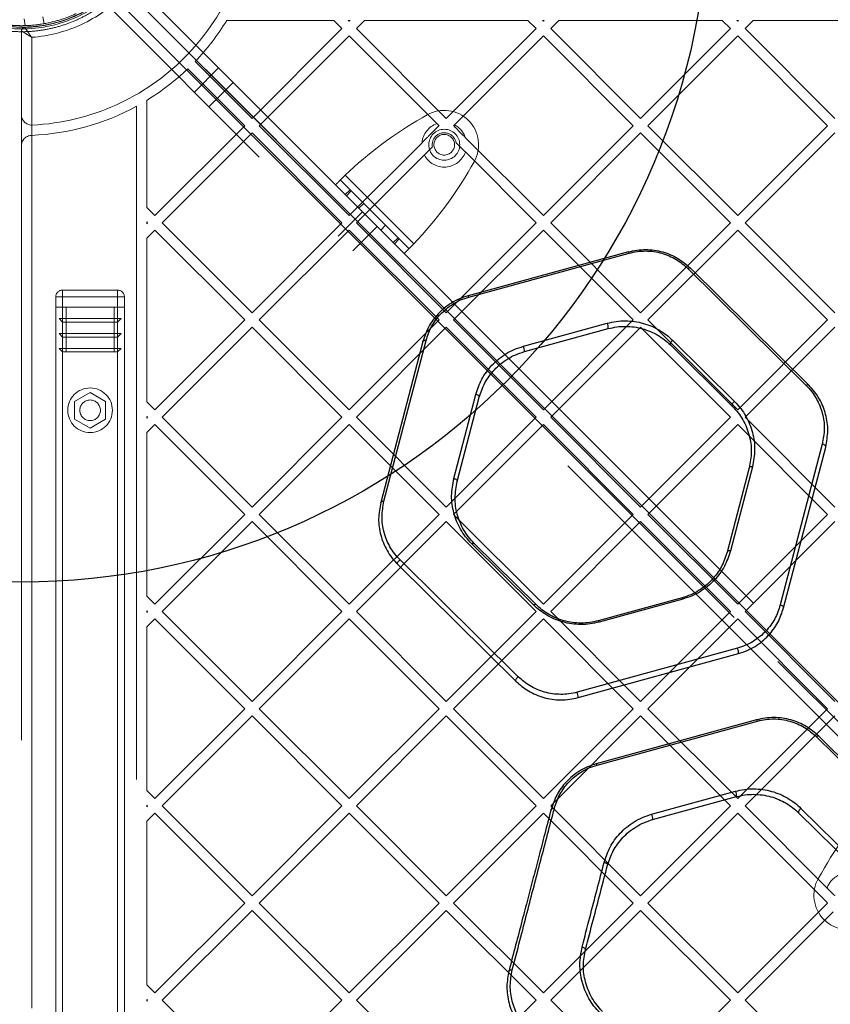
# Model space of a CAD drawing. Units: millimetres. Extents: x 17833 to 24462, y 27689 to 36791.
# Drawn here: x 21886 to 22123, y 31092 to 31379 of the extents above; entities that cross this region are included whole.
import ezdxf

# ---------------------------------------------------------------- set-up
doc = ezdxf.new("R2010")
doc.units = ezdxf.units.MM
doc.header["$LTSCALE"] = 200
doc.linetypes.add('HIDDEN', pattern=[1.905, 1.27, -0.635])
doc.layers.add('OTWORY_MONTAŻOWE', color=1, linetype='Continuous')

msp = doc.modelspace()

# ---------------------------------------------------------------- linework, layer by layer
at = {"color": 7, "linetype": 'HIDDEN', "lineweight": 18}
for p, q in [((21920.54, 31388.47), (22232.73, 31076.29)), ((22230.61, 31074.16), (21917.72, 31387.06)), ((21917.72, 31387.06), (22559.06, 30745.71)), ((21914.89, 31384.23), (22227.78, 31071.34)), ((22556.23, 30742.88), (21914.89, 31384.23)), ((21888.1, 31376.94), (21887.75, 31378.93)), ((21893.58, 31377.5), (21893.24, 31379.47)), ((22225.66, 31069.21), (21913.47, 31381.4)), ((21946.76, 31378.47), (21977.92, 31378.47)), ((21980.3, 31376.1), (21954.13, 31349.94)), ((21977.92, 31378.47), (21980.3, 31376.1)), ((21982.16, 31378.47), (21982.42, 31378.22)), ((21982.16, 31378.47), (21982.67, 31378.47)), ((21982.67, 31378.47), (21982.42, 31378.22)), ((21986.91, 31378.47), (21984.54, 31376.1)), ((21984.54, 31376.1), (22010.7, 31349.94)), ((21986.91, 31378.47), (22034.49, 31378.47)), ((22036.86, 31376.1), (22010.7, 31349.94)), ((22034.49, 31378.47), (22036.86, 31376.1)), ((22038.73, 31378.47), (22038.99, 31378.22)), ((22038.73, 31378.47), (22039.24, 31378.47)), ((22039.24, 31378.47), (22038.99, 31378.22)), ((22043.48, 31378.47), (22041.11, 31376.1)), ((22041.11, 31376.1), (22067.27, 31349.94)), ((22043.48, 31378.47), (22091.06, 31378.47)), ((22093.43, 31376.1), (22067.27, 31349.94)), ((22091.06, 31378.47), (22093.43, 31376.1)), ((22095.3, 31378.47), (22095.55, 31378.22)), ((22095.3, 31378.47), (22095.81, 31378.47)), ((22095.81, 31378.47), (22095.55, 31378.22)), ((22100.05, 31378.47), (22097.68, 31376.1)), ((22097.68, 31376.1), (22123.84, 31349.94)), ((22100.05, 31378.47), (22147.63, 31378.47)), ((21886.98, 31350.99), (21886.98, 31375.43)), ((21889.98, 31373.53), (21889.98, 31347.99)), ((21889.98, 30756.41), (21889.98, 31373.53)), ((21982.42, 31373.98), (21956.25, 31347.81)), ((21982.42, 31373.98), (22007.98, 31348.41)), ((22038.99, 31373.98), (22013.06, 31348.05)), ((22038.99, 31373.98), (22065.15, 31347.81)), ((22095.55, 31373.98), (22069.39, 31347.81)), ((22095.55, 31373.98), (22121.72, 31347.81)), ((21944.4, 31364.62), (21937.33, 31357.55)), ((21937.56, 31366.51), (21954.13, 31349.94)), ((21935.44, 31364.39), (21952.01, 31347.81)), ((21941.57, 31353.31), (21948.64, 31360.38)), ((21920.48, 30776.49), (21920.48, 31353.45)), ((21923.48, 31324.02), (21923.48, 31355.18)), ((21886.98, 31341.98), (21886.98, 31350.99)), ((22005.15, 31350.95), (22003.64, 31350.09)), ((21889.98, 31347.99), (21889.98, 31344.99)), ((21952.01, 31347.81), (21925.85, 31321.65)), ((21956.25, 31347.81), (21982.42, 31321.65)), ((22007.98, 31348.41), (22008.58, 31347.81)), ((22013.06, 31348.05), (22012.82, 31347.81)), ((22065.15, 31347.81), (22038.99, 31321.65)), ((22069.39, 31347.81), (22095.55, 31321.65)), ((22121.72, 31347.81), (22095.55, 31321.65)), ((21889.85, 31344.98), (21889.98, 31344.99)), ((21889.98, 31344.99), (21889.98, 30784.96)), ((21954.13, 31345.69), (21927.97, 31319.53)), ((21954.13, 31345.69), (21980.3, 31319.53)), ((22067.27, 31345.69), (22041.11, 31319.53)), ((22067.27, 31345.69), (22093.43, 31319.53)), ((22123.84, 31345.69), (22097.68, 31319.53)), ((21886.98, 30787.96), (21886.98, 31341.98)), ((22003.63, 31342.86), (21982.42, 31321.65)), ((22006.65, 31341.65), (22004.31, 31339.3)), ((22016.24, 31344.4), (22038.99, 31321.65)), ((22004.31, 31339.3), (21984.54, 31319.53)), ((22016.25, 31340.15), (22036.86, 31319.53)), ((22017.93, 31335.8), (22018.79, 31337.32)), ((21981.27, 31333.41), (22001.24, 31313.43)), ((21979.85, 31331.99), (21999.83, 31312.02)), ((21982.7, 31329.15), (21981.28, 31327.74)), ((21983.02, 31328.82), (21981.61, 31327.41)), ((21986.66, 31325.19), (21985.24, 31323.77)), ((21923.48, 31324.02), (21925.85, 31321.65)), ((21986.31, 31322.71), (21979.23, 31315.64)), ((21923.48, 31319.28), (21923.48, 31319.78)), ((21923.48, 31319.78), (21923.73, 31319.53)), ((21923.73, 31319.53), (21923.48, 31319.28)), ((21927.97, 31319.53), (21954.13, 31293.37)), ((21980.3, 31319.53), (21954.13, 31293.37)), ((21984.54, 31319.53), (22010.7, 31293.37)), ((21991.61, 31317.41), (21993.02, 31318.82)), ((22036.86, 31319.53), (22010.7, 31293.37)), ((22041.11, 31319.53), (22067.27, 31293.37)), ((22093.43, 31319.53), (22067.27, 31293.37)), ((22097.68, 31319.53), (22123.84, 31293.37)), ((21925.85, 31317.41), (21923.48, 31315.04)), ((21925.85, 31317.41), (21952.01, 31291.25)), ((21982.42, 31317.41), (21956.25, 31291.25)), ((21982.42, 31317.41), (22008.58, 31291.25)), ((21983.48, 31311.4), (21990.55, 31318.47)), ((22038.99, 31317.41), (22012.82, 31291.25)), ((22038.99, 31317.41), (22065.15, 31291.25)), ((22095.55, 31317.41), (22069.39, 31291.25)), ((22095.55, 31317.41), (22121.72, 31291.25)), ((21923.48, 31267.46), (21923.48, 31315.04)), ((21996.66, 31315.19), (21995.24, 31313.77)), ((21996.99, 31314.86), (21995.57, 31313.45)), ((21898.98, 31299.97), (21914.98, 31299.97)), ((21898.98, 31299.97), (21898.98, 31297.97)), ((21898.98, 31297.97), (21898.98, 31299.97)), ((21914.98, 31299.97), (21914.98, 31297.97)), ((21914.98, 31299.97), (21914.98, 31297.97)), ((21896.98, 31294.97), (21896.98, 31297.97)), ((21898.98, 31297.97), (21896.98, 31297.97)), ((21896.98, 31297.97), (21898.98, 31297.97)), ((21898.98, 31297.97), (21898.98, 31294.97)), ((21914.98, 31297.97), (21898.98, 31297.97)), ((21914.98, 31294.97), (21914.98, 31297.97)), ((21916.98, 31297.97), (21914.98, 31297.97)), ((21914.98, 31297.97), (21916.98, 31297.97)), ((21916.98, 31297.97), (21916.98, 31294.97)), ((21897.56, 31294.97), (21896.98, 31294.97)), ((21896.98, 31294.97), (21896.98, 30834.97)), ((21896.98, 31294.97), (21898.98, 31294.97)), ((21898.98, 31294.97), (21897.56, 31294.97)), ((21914.98, 31294.97), (21898.98, 31294.97)), ((21898.98, 31291.64), (21898.98, 31294.97)), ((21898.98, 31294.97), (21898.98, 30834.97)), ((21899.98, 31294.97), (21899.98, 31281.97)), ((21913.98, 31294.97), (21913.98, 31281.97)), ((21916.39, 31294.97), (21914.98, 31294.97)), ((21914.98, 31291.64), (21914.98, 31294.97)), ((21914.98, 31294.97), (21914.98, 30834.97)), ((21914.98, 31294.97), (21916.98, 31294.97)), ((21916.98, 31294.97), (21916.39, 31294.97)), ((21916.98, 31294.97), (21916.98, 30834.97)), ((21898.98, 31290.64), (21897.98, 31291.64)), ((21915.98, 31291.64), (21897.98, 31291.64)), ((21914.98, 31290.64), (21898.98, 31290.64)), ((21898.98, 31287.3), (21898.98, 31290.64)), ((21914.98, 31290.64), (21915.98, 31291.64)), ((21914.98, 31287.3), (21914.98, 31290.64)), ((21952.01, 31291.25), (21925.85, 31265.08)), ((21956.25, 31291.25), (21982.42, 31265.08)), ((22008.58, 31291.25), (21982.42, 31265.08)), ((22012.82, 31291.25), (22038.99, 31265.08)), ((22065.15, 31291.25), (22038.99, 31265.08)), ((22069.39, 31291.25), (22095.55, 31265.08)), ((22121.72, 31291.25), (22095.55, 31265.08)), ((21898.98, 31286.3), (21897.98, 31287.3)), ((21915.98, 31287.3), (21897.98, 31287.3)), ((21914.98, 31286.3), (21915.98, 31287.3)), ((21954.13, 31289.12), (21927.97, 31262.96)), ((21954.13, 31289.12), (21980.3, 31262.96)), ((22010.7, 31289.12), (21984.54, 31262.96)), ((22010.7, 31289.12), (22036.86, 31262.96)), ((22067.03, 31288.88), (22041.11, 31262.96)), ((22067.64, 31288.75), (22093.43, 31262.96)), ((22123.84, 31289.12), (22097.68, 31262.96)), ((21914.98, 31286.3), (21898.98, 31286.3)), ((21898.98, 31282.97), (21898.98, 31286.3)), ((21914.98, 31282.97), (21914.98, 31286.3)), ((21915.98, 31282.97), (21897.98, 31282.97)), ((21898.98, 31281.97), (21897.98, 31282.97)), ((21914.98, 31281.97), (21898.98, 31281.97)), ((21914.98, 31281.97), (21915.98, 31282.97)), ((21906.98, 31270.17), (21902.48, 31267.57)), ((21911.48, 31267.57), (21906.98, 31270.17)), ((21902.48, 31267.57), (21902.48, 31262.37)), ((21911.48, 31262.37), (21911.48, 31267.57)), ((21923.48, 31267.46), (21925.85, 31265.08)), ((21902.48, 31262.37), (21906.98, 31259.78)), ((21906.98, 31259.78), (21911.48, 31262.37)), ((21923.48, 31263.21), (21923.73, 31262.96)), ((21923.48, 31262.71), (21923.48, 31263.21)), ((21923.73, 31262.96), (21923.48, 31262.71)), ((21927.97, 31262.96), (21954.13, 31236.8)), ((21980.3, 31262.96), (21954.13, 31236.8)), ((21984.54, 31262.96), (22010.7, 31236.8)), ((22036.86, 31262.96), (22010.7, 31236.8)), ((22041.11, 31262.96), (22067.27, 31236.8)), ((22093.43, 31262.96), (22067.27, 31236.8)), ((22097.68, 31262.96), (22123.84, 31236.8)), ((21925.85, 31260.84), (21923.48, 31258.47)), ((21923.48, 31210.89), (21923.48, 31258.47)), ((21925.85, 31260.84), (21952.01, 31234.68)), ((21982.42, 31260.84), (21956.25, 31234.68)), ((21982.42, 31260.84), (22008.58, 31234.68)), ((22038.99, 31260.84), (22012.82, 31234.68)), ((22038.99, 31260.84), (22065.15, 31234.68)), ((22095.55, 31260.84), (22069.39, 31234.68)), ((22095.55, 31260.84), (22121.72, 31234.68)), ((21952.01, 31234.68), (21925.85, 31208.51)), ((21956.25, 31234.68), (21982.42, 31208.51)), ((22008.58, 31234.68), (21982.42, 31208.51)), ((22012.82, 31234.68), (22038.99, 31208.51)), ((22065.15, 31234.68), (22038.99, 31208.51)), ((22069.39, 31234.68), (22095.55, 31208.51)), ((22121.72, 31234.68), (22095.55, 31208.51)), ((21954.13, 31232.56), (21927.97, 31206.39)), ((21954.13, 31232.56), (21980.3, 31206.39)), ((22010.7, 31232.56), (21984.54, 31206.39)), ((22010.7, 31232.56), (22036.86, 31206.39)), ((22067.27, 31232.56), (22041.11, 31206.39)), ((22067.27, 31232.56), (22093.43, 31206.39)), ((22123.84, 31232.56), (22097.68, 31206.39)), ((21923.48, 31210.89), (21925.85, 31208.51)), ((21923.48, 31206.14), (21923.48, 31206.64)), ((21923.48, 31206.64), (21923.73, 31206.39)), ((21923.73, 31206.39), (21923.48, 31206.14)), ((21925.85, 31204.27), (21923.48, 31201.9)), ((21925.85, 31204.27), (21952.01, 31178.11)), ((21927.97, 31206.39), (21954.13, 31180.23)), ((21980.3, 31206.39), (21954.13, 31180.23)), ((21982.42, 31204.27), (21956.25, 31178.11)), ((21982.42, 31204.27), (22008.58, 31178.11)), ((21984.54, 31206.39), (22010.7, 31180.23)), ((22036.86, 31206.39), (22010.7, 31180.23)), ((22038.99, 31204.27), (22012.82, 31178.11)), ((22038.99, 31204.27), (22065.15, 31178.11)), ((22041.11, 31206.39), (22067.27, 31180.23)), ((22093.43, 31206.39), (22067.27, 31180.23)), ((22095.55, 31204.27), (22069.39, 31178.11)), ((22095.55, 31204.27), (22121.72, 31178.11)), ((22097.68, 31206.39), (22123.84, 31180.23)), ((21923.48, 31154.32), (21923.48, 31201.9)), ((21952.01, 31178.11), (21925.85, 31151.95)), ((21954.13, 31175.99), (21927.97, 31149.82)), ((21954.13, 31175.99), (21980.3, 31149.82)), ((21956.25, 31178.11), (21982.42, 31151.95)), ((22008.58, 31178.11), (21982.42, 31151.95)), ((22010.7, 31175.99), (21984.54, 31149.82)), ((22010.7, 31175.99), (22036.86, 31149.82)), ((22012.82, 31178.11), (22038.99, 31151.95)), ((22065.15, 31178.11), (22038.99, 31151.95)), ((22067.27, 31175.99), (22041.99, 31150.71)), ((22067.27, 31175.99), (22093.43, 31149.82)), ((22069.39, 31178.11), (22095.55, 31151.95)), ((22121.72, 31178.11), (22095.55, 31151.95)), ((22123.84, 31175.99), (22097.68, 31149.82)), ((21923.48, 31154.32), (21925.85, 31151.95)), ((21923.48, 31149.57), (21923.48, 31150.08)), ((21923.48, 31150.08), (21923.73, 31149.82)), ((21923.73, 31149.82), (21923.48, 31149.57)), ((21927.97, 31149.82), (21954.13, 31123.66)), ((21980.3, 31149.82), (21954.13, 31123.66)), ((21984.54, 31149.82), (22010.7, 31123.66)), ((22036.86, 31149.82), (22010.7, 31123.66)), ((22041.11, 31149.82), (22067.27, 31123.66)), ((22093.43, 31149.82), (22067.27, 31123.66)), ((22097.68, 31149.82), (22121.59, 31125.91)), ((21925.85, 31147.7), (21923.48, 31145.33)), ((21925.85, 31147.7), (21952.01, 31121.54)), ((21982.42, 31147.7), (21956.25, 31121.54)), ((21982.42, 31147.7), (22008.58, 31121.54)), ((22038.99, 31147.7), (22012.82, 31121.54)), ((22038.99, 31147.7), (22065.15, 31121.54)), ((22095.55, 31147.7), (22069.39, 31121.54)), ((22095.55, 31147.7), (22121.6, 31121.66)), ((21923.48, 31097.75), (21923.48, 31145.33)), ((22119.91, 31130.25), (22119.05, 31128.74)), ((21952.01, 31121.54), (21925.85, 31095.38)), ((21956.25, 31121.54), (21982.42, 31095.38)), ((22008.58, 31121.54), (21982.42, 31095.38)), ((22012.82, 31121.54), (22038.99, 31095.38)), ((22065.15, 31121.54), (22038.99, 31095.38)), ((22069.39, 31121.54), (22095.55, 31095.38)), ((22121.66, 31121.49), (22095.55, 31095.38)), ((22121.6, 31121.66), (22121.72, 31121.54)), ((22121.72, 31121.54), (22121.66, 31121.49)), ((21954.13, 31119.42), (21927.97, 31093.26)), ((21954.13, 31119.42), (21980.3, 31093.26)), ((22010.7, 31119.42), (21984.54, 31093.26)), ((22010.7, 31119.42), (22036.86, 31093.26)), ((22067.27, 31119.42), (22041.11, 31093.26)), ((22067.27, 31119.42), (22093.43, 31093.26)), ((22123.38, 31118.97), (22097.68, 31093.26)), ((21923.48, 31097.75), (21925.85, 31095.38)), ((21923.48, 31093), (21923.48, 31093.51)), ((21923.48, 31093.51), (21923.73, 31093.26)), ((21923.73, 31093.26), (21923.48, 31093)), ((21927.97, 31093.26), (21954.13, 31067.09)), ((21980.3, 31093.26), (21954.13, 31067.09)), ((21984.54, 31093.26), (22010.7, 31067.09)), ((22036.86, 31093.26), (22010.7, 31067.09)), ((22041.11, 31093.26), (22067.27, 31067.09)), ((22093.43, 31093.26), (22067.27, 31067.09)), ((22097.68, 31093.26), (22116.71, 31074.22))]:
    msp.add_line(p, q, dxfattribs=at)
at = {"color": 7, "linetype": 'Continuous', "lineweight": 25}
for p, q in [((22063.71, 31311.08), (22017.02, 31298.28)), ((22017.26, 31297.91), (22063.95, 31310.71)), ((22081.07, 31306.23), (22115.51, 31272.2)), ((22116.22, 31272.31), (22081.79, 31306.35)), ((22033.15, 31283.6), (22057.58, 31290.3)), ((22033.44, 31282.04), (22057.86, 31288.74)), ((22067.27, 31289.12), (22067.03, 31288.88)), ((22067.27, 31289.12), (22067.64, 31288.75)), ((22003.87, 31284.98), (21991.61, 31238.15)), ((21992.55, 31238.49), (22004.82, 31285.33)), ((22076.63, 31285.31), (22094.64, 31267.51)), ((22075.94, 31284.01), (22093.95, 31266.2)), ((22012.89, 31245.1), (22019.31, 31269.6)), ((22013.89, 31244.25), (22020.3, 31268.75)), ((22120.19, 31255.13), (22107.93, 31208.3)), ((22108.91, 31207.45), (22121.17, 31254.28)), ((22098.89, 31248.18), (22092.48, 31223.68)), ((22099.85, 31248.52), (22093.43, 31224.02)), ((22036.11, 31208.31), (22018.1, 31226.11)), ((22036.84, 31208.43), (22018.83, 31226.23)), ((22031.67, 31187.39), (21997.23, 31221.43)), ((21996.56, 31220.12), (22030.99, 31186.08)), ((22079.34, 31210.39), (22054.92, 31203.69)), ((22079.59, 31210.02), (22055.17, 31203.32)), ((22095.49, 31195.71), (22048.79, 31182.91)), ((22049.07, 31181.35), (22095.77, 31194.15)), ((22101.05, 31174.86), (22054.36, 31162.06)), ((22054.61, 31161.69), (22101.3, 31174.5)), ((22118.42, 31170.02), (22152.86, 31135.98)), ((22153.57, 31136.09), (22119.14, 31170.13)), ((22070.5, 31147.39), (22094.93, 31154.08)), ((22070.79, 31145.83), (22095.21, 31152.52)), ((22041.99, 31150.71), (22041.11, 31149.82)), ((22113.29, 31147.79), (22131.3, 31129.99)), ((22113.98, 31149.1), (22131.99, 31131.3))]:
    msp.add_line(p, q, dxfattribs=at)
at = {"color": 7, "linetype": 'Continuous', "lineweight": 25, "flags": 128}
for points in [[(22081.79, 31306.35), (22081.74, 31306.39), (22081.67, 31306.41), (22081.59, 31306.42), (22081.5, 31306.41), (22081.4, 31306.39), (22081.29, 31306.35), (22081.18, 31306.3), (22081.07, 31306.23)], [(22003.87, 31284.98), (22003.91, 31285.08), (22003.98, 31285.16), (22004.08, 31285.23), (22004.19, 31285.28), (22004.33, 31285.32), (22004.48, 31285.34), (22004.65, 31285.34), (22004.82, 31285.33)], [(22076.63, 31285.31), (22076.44, 31285.17), (22076.26, 31285), (22076.1, 31284.81), (22075.98, 31284.61), (22075.9, 31284.42), (22075.87, 31284.25), (22075.88, 31284.11), (22075.94, 31284.01)], [(22116.22, 31272.31), (22116.17, 31272.35), (22116.1, 31272.38), (22116.02, 31272.38), (22115.93, 31272.38), (22115.83, 31272.35), (22115.73, 31272.32), (22115.62, 31272.26), (22115.51, 31272.2)], [(22020.3, 31268.75), (22020.31, 31268.88), (22020.27, 31269.01), (22020.19, 31269.14), (22020.06, 31269.27), (22019.91, 31269.38), (22019.72, 31269.48), (22019.52, 31269.55), (22019.31, 31269.6)], [(22094.64, 31267.51), (22094.45, 31267.37), (22094.27, 31267.19), (22094.11, 31267.01), (22093.99, 31266.81), (22093.91, 31266.62), (22093.88, 31266.45), (22093.89, 31266.31), (22093.95, 31266.2)], [(22121.17, 31254.28), (22121.18, 31254.41), (22121.14, 31254.54), (22121.06, 31254.68), (22120.94, 31254.8), (22120.78, 31254.92), (22120.6, 31255.01), (22120.4, 31255.08), (22120.19, 31255.13)], [(22099.85, 31248.52), (22099.68, 31248.54), (22099.51, 31248.54), (22099.36, 31248.52), (22099.22, 31248.48), (22099.1, 31248.43), (22099, 31248.35), (22098.93, 31248.27), (22098.89, 31248.18)], [(22012.89, 31245.1), (22013.11, 31245.06), (22013.31, 31244.98), (22013.5, 31244.89), (22013.65, 31244.77), (22013.78, 31244.65), (22013.86, 31244.51), (22013.9, 31244.38), (22013.89, 31244.25)], [(21991.61, 31238.15), (21991.65, 31238.24), (21991.72, 31238.32), (21991.82, 31238.39), (21991.93, 31238.45), (21992.07, 31238.49), (21992.22, 31238.51), (21992.39, 31238.51), (21992.55, 31238.49)], [(22018.1, 31226.11), (22018.21, 31226.18), (22018.32, 31226.23), (22018.43, 31226.27), (22018.53, 31226.29), (22018.62, 31226.3), (22018.7, 31226.29), (22018.77, 31226.27), (22018.83, 31226.23)], [(21996.56, 31220.12), (21996.5, 31220.22), (21996.48, 31220.37), (21996.51, 31220.54), (21996.59, 31220.72), (21996.71, 31220.92), (21996.86, 31221.11), (21997.04, 31221.28), (21997.23, 31221.43)], [(22093.43, 31224.02), (22093.26, 31224.04), (22093.1, 31224.04), (22092.94, 31224.02), (22092.81, 31223.98), (22092.69, 31223.93), (22092.59, 31223.86), (22092.52, 31223.78), (22092.48, 31223.68)], [(22036.11, 31208.31), (22036.22, 31208.38), (22036.33, 31208.43), (22036.44, 31208.47), (22036.54, 31208.49), (22036.63, 31208.5), (22036.71, 31208.49), (22036.78, 31208.47), (22036.84, 31208.43)], [(22108.91, 31207.45), (22108.92, 31207.57), (22108.88, 31207.71), (22108.8, 31207.84), (22108.68, 31207.96), (22108.52, 31208.08), (22108.34, 31208.17), (22108.14, 31208.25), (22107.93, 31208.3)], [(22030.99, 31186.08), (22030.93, 31186.19), (22030.91, 31186.33), (22030.95, 31186.5), (22031.03, 31186.69), (22031.15, 31186.88), (22031.3, 31187.07), (22031.48, 31187.25), (22031.67, 31187.39)], [(22118.42, 31170.02), (22118.53, 31170.08), (22118.64, 31170.13), (22118.75, 31170.17), (22118.84, 31170.2), (22118.93, 31170.2), (22119.01, 31170.19), (22119.08, 31170.17), (22119.14, 31170.13)], [(22041.22, 31148.77), (22041.26, 31148.86), (22041.33, 31148.94), (22041.42, 31149.01), (22041.54, 31149.07), (22041.68, 31149.11), (22041.83, 31149.13), (22042, 31149.13), (22042.17, 31149.11)], [(22113.98, 31149.1), (22113.79, 31148.95), (22113.61, 31148.78), (22113.45, 31148.59), (22113.33, 31148.39), (22113.25, 31148.2), (22113.22, 31148.03), (22113.23, 31147.89), (22113.29, 31147.79)], [(22056.66, 31133.38), (22056.87, 31133.33), (22057.07, 31133.26), (22057.26, 31133.17), (22057.41, 31133.05), (22057.54, 31132.93), (22057.62, 31132.79), (22057.65, 31132.66), (22057.65, 31132.53)], [(22050.25, 31108.74), (22050.45, 31108.68), (22050.65, 31108.62), (22050.83, 31108.53), (22050.98, 31108.44), (22051.11, 31108.33), (22051.19, 31108.23), (22051.23, 31108.13), (22051.23, 31108.04)], [(22028.96, 31101.93), (22028.99, 31101.99), (22029.06, 31102.04), (22029.15, 31102.08), (22029.27, 31102.1), (22029.41, 31102.11), (22029.56, 31102.11), (22029.73, 31102.09), (22029.91, 31102.06)]]:
    msp.add_lwpolyline(points, dxfattribs=at)
at = {"color": 7, "linetype": 'HIDDEN', "lineweight": 18}
for centre, radius in [((21886.98, 31414.97), 39), ((22010.1, 31342.26), 4.5), ((22010.1, 31342.26), 3), ((21906.98, 31264.97), 6.5), ((21906.98, 31264.97), 3)]:
    msp.add_circle(centre, radius, dxfattribs=at)
for centre, radius, start, end in [((21886.98, 31414.97), 38.55, 271.4488, 358.5512), ((21886.98, 31414.97), 41.55, 274.1405, 355.8595), ((21886.98, 31414.97), 41.55, 274.1405, 355.8595), ((21886.98, 31414.97), 67.05, 272.6846, 357.3154), ((21887.98, 31375.43), 1, 91.4488, 180), ((21886.98, 31414.97), 70.05, 316.227, 328.5969), ((21886.98, 31414.97), 70.05, 301.4031, 313.773), ((21886.98, 31414.97), 70.05, 272.4545, 298.5699), ((21889.98, 31350.99), 3, 180, 270), ((22010.1, 31342.26), 10, 330.3816, 119.6184), ((21889.98, 31350.99), 3, 270, 272.6846), ((22059.49, 31251.86), 113, 119.6184, 133.8052), ((22010.1, 31342.26), 6.5, 108.9942, 174.7171), ((22010.1, 31342.26), 6.5, 19.1581, 62.9189), ((21889.98, 31341.98), 3, 92.3537, 180), ((22010.1, 31342.26), 3.5, 9.5168, 190.153), ((22010.1, 31342.26), 6.5, 207.0811, 341.0058), ((21919.69, 31391.65), 113, 316.1948, 330.3816), ((21898.98, 31297.97), 2, 90, 180), ((21914.98, 31297.97), 2, 0, 90), ((22218.15, 31074.41), 113, 136.1948, 150.3816), ((22127.74, 31123.79), 6.5, 69.2209, 161.0058), ((22127.74, 31123.8), 10, 150.3816, 299.6184), ((22127.74, 31123.79), 6.5, 199.1581, 200.7791)]:
    msp.add_arc(centre, radius, start, end, dxfattribs=at)
at = {"color": 7, "linetype": 'Continuous', "lineweight": 25}
for centre, radius, start, end in [((22063.4, 31310.61), 0.558, 10.286, 56.983), ((22016.7, 31297.81), 0.568, 10.2678, 55.867), ((22055.18, 31289.06), 2.69, 353.2081, 27.4488), ((22030.72, 31282.35), 2.74, 353.6016, 27.2483), ((22079.04, 31209.92), 0.556, 10.2949, 57.3517), ((22054.61, 31203.22), 0.56, 10.2809, 56.7713), ((22093.16, 31194.49), 2.62, 352.602, 27.7552), ((22046.38, 31181.66), 2.71, 353.3602, 27.3693), ((22100.76, 31174.4), 0.552, 10.3085, 57.8375), ((22054.05, 31161.59), 0.561, 10.2799, 56.7388), ((22092.6, 31152.86), 2.63, 352.6175, 27.748), ((22068.14, 31146.15), 2.67, 353.0071, 27.5513)]:
    msp.add_arc(centre, radius, start, end, dxfattribs=at)
at = {"color": 7, "linetype": 'HIDDEN', "lineweight": 18}
for points, knots in [([(21897.77, 31452.63), (21896.33, 31452.99), (21893.47, 31453.71), (21888.99, 31454.17), (21884.5, 31454.15), (21880.07, 31453.62), (21875.81, 31452.62), (21871.79, 31451.2), (21868.05, 31449.41), (21864.25, 31447.07), (21860.51, 31444.14), (21857.01, 31440.56), (21853.58, 31436.06), (21850.56, 31430.53), (21848.36, 31423.97), (21847.33, 31417.17), (21847.48, 31411.04), (21848.39, 31405.7), (21849.72, 31401.19), (21851.63, 31396.76), (21854.14, 31392.48), (21857.27, 31388.42), (21860.73, 31385), (21864.32, 31382.2), (21867.9, 31379.98), (21871.77, 31378.08), (21874.57, 31377.17), (21875.97, 31376.72)], [0, 0, 0, 0, 0.031321, 0.062458, 0.093931, 0.125194, 0.156648, 0.188005, 0.219393, 0.250792, 0.292322, 0.334101, 0.375751, 0.437906, 0.500505, 0.56273, 0.625298, 0.666755, 0.70803, 0.749518, 0.791371, 0.832937, 0.874738, 0.906092, 0.937314, 0.968792, 1, 1, 1, 1]), ([(21886.98, 31376.47), (21885.41, 31376.53), (21882.23, 31376.64), (21877.47, 31377.56), (21873.11, 31378.96), (21869.23, 31380.73), (21865.85, 31382.71), (21862.66, 31385.03), (21859.7, 31387.7), (21857.04, 31390.65), (21854.71, 31393.84), (21852.73, 31397.23), (21850.97, 31401.11), (21849.56, 31405.46), (21848.67, 31410.23), (21848.38, 31414.97), (21848.67, 31419.72), (21849.56, 31424.48), (21850.97, 31428.84), (21852.73, 31432.71), (21854.71, 31436.1), (21857.04, 31439.29), (21859.7, 31442.24), (21862.66, 31444.91), (21865.85, 31447.24), (21869.23, 31449.22), (21873.11, 31450.98), (21877.47, 31452.38), (21882.23, 31453.3), (21885.41, 31453.42), (21886.98, 31453.47)], [0, 0, 0, 0, 0.0388139, 0.0788315, 0.1199757, 0.1521374, 0.1843034, 0.2171495, 0.25, 0.282846, 0.3156965, 0.3478583, 0.3800243, 0.4211646, 0.4611832, 0.5, 0.5388129, 0.5788315, 0.6199757, 0.6521374, 0.6843034, 0.7171495, 0.75, 0.782846, 0.8156965, 0.8478583, 0.8800243, 0.9211646, 0.9611841, 1, 1, 1, 1]), ([(21886.98, 31453.47), (21888.54, 31453.42), (21891.72, 31453.3), (21896.48, 31452.38), (21900.84, 31450.98), (21904.72, 31449.22), (21908.1, 31447.24), (21911.29, 31444.91), (21914.25, 31442.24), (21916.91, 31439.29), (21919.24, 31436.1), (21921.22, 31432.71), (21922.98, 31428.84), (21924.39, 31424.48), (21925.28, 31419.72), (21925.57, 31414.97), (21925.28, 31410.23), (21924.39, 31405.46), (21922.98, 31401.11), (21921.22, 31397.23), (21919.24, 31393.84), (21916.91, 31390.65), (21914.25, 31387.7), (21911.29, 31385.03), (21908.1, 31382.71), (21904.72, 31380.73), (21900.84, 31378.96), (21896.48, 31377.56), (21891.72, 31376.64), (21888.54, 31376.53), (21886.98, 31376.47)], [0, 0, 0, 0, 0.038814, 0.078831, 0.119976, 0.152137, 0.184303, 0.217149, 0.25, 0.282846, 0.315697, 0.347858, 0.380024, 0.421165, 0.461183, 0.5, 0.538813, 0.578831, 0.619976, 0.652137, 0.684303, 0.717149, 0.75, 0.782846, 0.815697, 0.847858, 0.880024, 0.921165, 0.961184, 1, 1, 1, 1]), ([(21875.97, 31376.72), (21877.39, 31376.36), (21880.27, 31375.62), (21884.76, 31375.14), (21889.26, 31375.14), (21893.7, 31375.66), (21897.98, 31376.65), (21902.05, 31378.08), (21905.85, 31379.89), (21909.73, 31382.27), (21913.54, 31385.29), (21917.1, 31388.97), (21920.07, 31392.94), (21922.47, 31397.14), (21924.31, 31401.51), (21925.81, 31406.75), (21926.62, 31412.85), (21926.33, 31419.74), (21924.84, 31426.53), (21922.43, 31432.38), (21919.48, 31437.25), (21916.35, 31441.2), (21912.93, 31444.53), (21909.36, 31447.26), (21905.81, 31449.43), (21901.96, 31451.29), (21899.16, 31452.19), (21897.77, 31452.63)], [0, 0, 0, 0, 0.031077, 0.06259, 0.093867, 0.125058, 0.156508, 0.187735, 0.219133, 0.250478, 0.292213, 0.333976, 0.375418, 0.417047, 0.458804, 0.50034, 0.562901, 0.625098, 0.687346, 0.749829, 0.791284, 0.833073, 0.87472, 0.905937, 0.937397, 0.968629, 1, 1, 1, 1]), ([(21873.61, 31379.34), (21874.49, 31379.04), (21876.19, 31378.44), (21878.72, 31377.8), (21881.14, 31377.35), (21883.42, 31377.07), (21885.66, 31376.92), (21889.02, 31376.9), (21893.3, 31377.32), (21898.05, 31378.5), (21901.15, 31379.58), (21902.62, 31380.3), (21902.84, 31380.42)], [0, 0, 0, 0, 0.09249, 0.179651, 0.261483, 0.337985, 0.409157, 0.485828, 0.673464, 0.836411, 0.974655, 1, 1, 1, 1]), ([(21889.98, 31373.53), (21889.97, 31373.53), (21889.97, 31373.54), (21889.95, 31373.56), (21889.92, 31373.61), (21889.83, 31373.72), (21889.62, 31374.02), (21889.18, 31374.64), (21888.64, 31375.42), (21888.22, 31376.03), (21887.99, 31376.37), (21887.96, 31376.41), (21887.95, 31376.43)], [0, 0, 0, 0, 0.00215, 0.006233, 0.015058, 0.036439, 0.088885, 0.227535, 0.490263, 0.692426, 0.843438, 1, 1, 1, 1]), ([(21889.98, 31373.53), (21889.97, 31373.53), (21889.97, 31373.54), (21889.95, 31373.56), (21889.92, 31373.61), (21889.83, 31373.72), (21889.62, 31374.02), (21889.18, 31374.64), (21888.64, 31375.42), (21888.22, 31376.03), (21887.99, 31376.37), (21887.96, 31376.41), (21887.95, 31376.43)], [0, 0, 0, 0, 0.00215, 0.006233, 0.015058, 0.036439, 0.088885, 0.227535, 0.490263, 0.692426, 0.843438, 1, 1, 1, 1]), ([(21889.98, 31373.53), (21889.97, 31373.53), (21889.96, 31373.54), (21889.94, 31373.55), (21889.89, 31373.58), (21889.77, 31373.66), (21889.46, 31373.85), (21888.81, 31374.26), (21888.01, 31374.77), (21887.38, 31375.17), (21887.04, 31375.39), (21887, 31375.42), (21886.98, 31375.43)], [0, 0, 0, 0, 0.002146, 0.006401, 0.015446, 0.037279, 0.090359, 0.227387, 0.490392, 0.692739, 0.843685, 1, 1, 1, 1]), ([(21886.98, 31375.43), (21887, 31375.42), (21887.04, 31375.39), (21887.38, 31375.17), (21888.01, 31374.77), (21888.81, 31374.26), (21889.46, 31373.85), (21889.77, 31373.66), (21889.89, 31373.58), (21889.94, 31373.55), (21889.96, 31373.54), (21889.97, 31373.53), (21889.98, 31373.53)], [0, 0, 0, 0, 0.156315, 0.307261, 0.509608, 0.772613, 0.909641, 0.962721, 0.984554, 0.993599, 0.997854, 1, 1, 1, 1]), ([(22008.58, 31347.81), (22008.3, 31347.54), (22007.74, 31346.98), (22006.69, 31345.93), (22005.22, 31344.45), (22004.23, 31343.47), (22003.63, 31342.86)], [0, 0, 0, 0, 0.173087, 0.352036, 0.60421, 1, 1, 1, 1]), ([(22012.82, 31347.81), (22013.24, 31347.39), (22014.18, 31346.46), (22015.36, 31345.27), (22016.04, 31344.59), (22016.24, 31344.4)], [0, 0, 0, 0, 0.369262, 0.818034, 1, 1, 1, 1]), ([(22013.55, 31342.84), (22013.66, 31342.73), (22014.64, 31341.75), (22015.49, 31340.9), (22016.25, 31340.15)], [0, 0, 0, 0, 0.1137786, 1, 1, 1, 1]), ([(22121.59, 31125.91), (22121.8, 31125.7), (22122.44, 31125.05), (22123.19, 31124.31), (22123.75, 31123.75), (22123.84, 31123.66)], [0, 0, 0, 0, 0.291808, 0.886809, 1, 1, 1, 1])]:
    msp.add_open_spline(points, degree=3, knots=knots, dxfattribs=at)
for points in [[(21978.44, 31330.58), (21978.48, 31330.62), (21978.57, 31330.71), (21979.22, 31331.36), (21980.15, 31332.3), (21980.9, 31333.04), (21981.27, 31333.41)], [(22001.24, 31313.43), (22000.87, 31313.06), (22000.13, 31312.32), (21999.2, 31311.38), (21998.54, 31310.73), (21998.46, 31310.64), (21998.42, 31310.6)]]:
    msp.add_open_spline(points, degree=3, dxfattribs=at)
at = {"color": 7, "linetype": 'Continuous', "lineweight": 25}
for points, knots in [([(22063.71, 31311.08), (22064.53, 31311.27), (22066.18, 31311.65), (22068.74, 31311.8), (22071.27, 31311.62), (22073.73, 31311.1), (22076.04, 31310.27), (22078.91, 31308.84), (22080.64, 31307.34), (22081.79, 31306.35)], [0, 0, 0, 0, 0.126615, 0.251792, 0.377398, 0.502569, 0.6268, 0.752085, 1, 1, 1, 1]), ([(22063.95, 31310.71), (22064.74, 31310.89), (22066.29, 31311.25), (22068.72, 31311.39), (22071.12, 31311.22), (22073.44, 31310.73), (22075.63, 31309.95), (22078.35, 31308.59), (22079.98, 31307.17), (22081.07, 31306.23)], [0, 0, 0, 0, 0.126227, 0.250925, 0.376087, 0.500968, 0.625155, 0.750688, 1, 1, 1, 1]), ([(22017.02, 31298.28), (22016.16, 31298.01), (22014.46, 31297.46), (22012.15, 31296.23), (22010.07, 31294.76), (22008.27, 31293.06), (22006.75, 31291.2), (22005.07, 31288.56), (22004.35, 31286.42), (22003.87, 31284.98)], [0, 0, 0, 0, 0.125875, 0.251143, 0.376821, 0.501633, 0.626787, 0.750993, 1, 1, 1, 1]), ([(22004.82, 31285.33), (22005.27, 31286.68), (22006.18, 31289.38), (22008.42, 31292.44), (22010.68, 31294.57), (22012.64, 31295.97), (22014.83, 31297.14), (22016.45, 31297.65), (22017.26, 31297.91)], [0, 0, 0, 0, 0.250633, 0.500362, 0.625157, 0.750492, 0.875093, 1, 1, 1, 1]), ([(22057.58, 31290.3), (22058.44, 31290.5), (22060.16, 31290.9), (22062.85, 31291.06), (22065.52, 31290.87), (22068.12, 31290.32), (22070.57, 31289.46), (22072.82, 31288.31), (22074.87, 31286.93), (22076.04, 31285.85), (22076.63, 31285.31)], [0, 0, 0, 0, 0.1248679, 0.2496991, 0.3746267, 0.4994482, 0.6245285, 0.7494438, 0.8747572, 1, 1, 1, 1]), ([(22057.86, 31288.74), (22058.68, 31288.93), (22060.31, 31289.31), (22062.87, 31289.46), (22065.41, 31289.28), (22067.87, 31288.76), (22070.19, 31287.94), (22072.33, 31286.85), (22074.28, 31285.54), (22075.39, 31284.52), (22075.94, 31284.01)], [0, 0, 0, 0, 0.124464, 0.248791, 0.37325, 0.497768, 0.6228, 0.747971, 0.873876, 1, 1, 1, 1]), ([(22019.31, 31269.6), (22019.81, 31271.1), (22020.55, 31273.35), (22022.33, 31276.14), (22023.93, 31278.09), (22025.83, 31279.88), (22028.01, 31281.44), (22030.45, 31282.74), (22032.25, 31283.32), (22033.15, 31283.6)], [0, 0, 0, 0, 0.24933, 0.374431, 0.499888, 0.624645, 0.750373, 0.874851, 1, 1, 1, 1]), ([(22020.3, 31268.75), (22020.77, 31270.17), (22021.73, 31273.02), (22024.09, 31276.25), (22026.48, 31278.51), (22028.56, 31279.98), (22030.87, 31281.22), (22032.58, 31281.77), (22033.44, 31282.04)], [0, 0, 0, 0, 0.250984, 0.501931, 0.626676, 0.752055, 0.87585, 1, 1, 1, 1]), ([(22115.51, 31272.2), (22116.07, 31271.59), (22117.2, 31270.38), (22118.93, 31267.71), (22120.37, 31264.13), (22121.01, 31259.61), (22120.46, 31256.62), (22120.19, 31255.13)], [0, 0, 0, 0, 0.125863, 0.251753, 0.500386, 0.750553, 1, 1, 1, 1]), ([(22121.17, 31254.28), (22121.46, 31255.86), (22122.04, 31259.01), (22121.46, 31263), (22120.46, 31266.06), (22119.38, 31268.28), (22118.01, 31270.4), (22116.82, 31271.67), (22116.22, 31272.31)], [0, 0, 0, 0, 0.248986, 0.498655, 0.622899, 0.747545, 0.873654, 1, 1, 1, 1]), ([(22094.64, 31267.51), (22095.26, 31266.84), (22096.51, 31265.51), (22097.95, 31263.29), (22099.09, 31260.96), (22100.15, 31257.72), (22100.77, 31253.52), (22100.15, 31250.19), (22099.85, 31248.52)], [0, 0, 0, 0, 0.125129, 0.249447, 0.374723, 0.499832, 0.749818, 1, 1, 1, 1]), ([(22093.95, 31266.2), (22094.54, 31265.57), (22095.73, 31264.3), (22097.09, 31262.19), (22098.17, 31259.98), (22099.19, 31256.91), (22099.77, 31252.92), (22099.19, 31249.76), (22098.89, 31248.18)], [0, 0, 0, 0, 0.124608, 0.248666, 0.373879, 0.49907, 0.749457, 1, 1, 1, 1]), ([(22018.1, 31226.11), (22017.48, 31226.78), (22016.24, 31228.11), (22014.8, 31230.33), (22013.66, 31232.66), (22012.59, 31235.89), (22011.97, 31240.09), (22012.59, 31243.43), (22012.89, 31245.1)], [0, 0, 0, 0, 0.125134, 0.249472, 0.374758, 0.499853, 0.749815, 1, 1, 1, 1]), ([(22018.83, 31226.23), (22018.24, 31226.86), (22017.06, 31228.12), (22015.69, 31230.23), (22014.61, 31232.44), (22013.6, 31235.51), (22013.01, 31239.5), (22013.6, 31242.67), (22013.89, 31244.25)], [0, 0, 0, 0, 0.1246317, 0.2487238, 0.3739564, 0.4991371, 0.7494887, 1, 1, 1, 1]), ([(21997.23, 31221.43), (21996.67, 31222.03), (21995.55, 31223.23), (21993.82, 31225.9), (21992.38, 31229.48), (21991.73, 31234), (21992.28, 31236.99), (21992.55, 31238.49)], [0, 0, 0, 0, 0.125841, 0.251722, 0.500412, 0.750571, 1, 1, 1, 1]), ([(21991.61, 31238.15), (21991.32, 31236.57), (21990.74, 31233.4), (21991.32, 31229.41), (21992.33, 31226.36), (21993.41, 31224.14), (21994.78, 31222.03), (21995.96, 31220.76), (21996.56, 31220.12)], [0, 0, 0, 0, 0.249022, 0.498702, 0.622959, 0.747626, 0.873705, 1, 1, 1, 1]), ([(22092.48, 31223.68), (22092.01, 31222.26), (22091.3, 31220.12), (22089.61, 31217.48), (22088.1, 31215.62), (22086.3, 31213.92), (22084.22, 31212.45), (22081.91, 31211.21), (22080.2, 31210.66), (22079.34, 31210.39)], [0, 0, 0, 0, 0.250925, 0.376573, 0.502214, 0.626897, 0.752215, 0.875921, 1, 1, 1, 1]), ([(22093.43, 31224.02), (22092.93, 31222.52), (22092.18, 31220.26), (22090.41, 31217.49), (22088.81, 31215.53), (22086.91, 31213.74), (22084.73, 31212.19), (22082.29, 31210.88), (22080.49, 31210.31), (22079.59, 31210.02)], [0, 0, 0, 0, 0.249399, 0.374561, 0.499966, 0.624711, 0.750425, 0.874865, 1, 1, 1, 1]), ([(22055.17, 31203.32), (22054.3, 31203.12), (22052.58, 31202.72), (22049.88, 31202.57), (22047.21, 31202.75), (22044.62, 31203.3), (22042.17, 31204.17), (22039.92, 31205.32), (22037.86, 31206.69), (22036.7, 31207.77), (22036.11, 31208.31)], [0, 0, 0, 0, 0.124866, 0.249706, 0.374597, 0.499465, 0.624531, 0.74947, 0.874764, 1, 1, 1, 1]), ([(22054.92, 31203.69), (22054.1, 31203.5), (22052.47, 31203.12), (22049.91, 31202.97), (22047.37, 31203.15), (22044.91, 31203.67), (22042.58, 31204.49), (22040.44, 31205.59), (22038.5, 31206.89), (22037.39, 31207.91), (22036.84, 31208.43)], [0, 0, 0, 0, 0.124453, 0.24878, 0.373215, 0.497759, 0.622783, 0.74798, 0.873872, 1, 1, 1, 1]), ([(22107.93, 31208.3), (22107.47, 31206.94), (22106.56, 31204.24), (22104.32, 31201.18), (22102.06, 31199.05), (22100.1, 31197.66), (22097.91, 31196.49), (22096.29, 31195.97), (22095.49, 31195.71)], [0, 0, 0, 0, 0.250615, 0.500357, 0.625151, 0.750497, 0.875089, 1, 1, 1, 1]), ([(22095.77, 31194.15), (22096.62, 31194.42), (22098.33, 31194.97), (22100.64, 31196.21), (22102.71, 31197.68), (22104.51, 31199.37), (22106.03, 31201.23), (22107.71, 31203.86), (22108.43, 31206.01), (22108.91, 31207.45)], [0, 0, 0, 0, 0.125884, 0.25114, 0.376821, 0.501626, 0.626782, 0.750989, 1, 1, 1, 1]), ([(22048.79, 31182.91), (22048, 31182.73), (22046.45, 31182.36), (22044.02, 31182.23), (22041.62, 31182.4), (22039.29, 31182.89), (22037.1, 31183.68), (22034.39, 31185.03), (22032.76, 31186.45), (22031.67, 31187.39)], [0, 0, 0, 0, 0.12624, 0.250939, 0.376072, 0.500948, 0.625124, 0.750653, 1, 1, 1, 1]), ([(22030.99, 31186.08), (22032.14, 31185.09), (22033.87, 31183.59), (22036.73, 31182.16), (22039.04, 31181.33), (22041.5, 31180.81), (22044.04, 31180.63), (22046.6, 31180.77), (22048.25, 31181.16), (22049.07, 31181.35)], [0, 0, 0, 0, 0.247924, 0.373205, 0.497421, 0.622584, 0.748171, 0.873357, 1, 1, 1, 1]), ([(22119.14, 31170.13), (22117.99, 31171.13), (22116.26, 31172.63), (22113.39, 31174.06), (22111.07, 31174.88), (22108.61, 31175.4), (22106.08, 31175.58), (22103.52, 31175.44), (22101.88, 31175.06), (22101.05, 31174.86)], [0, 0, 0, 0, 0.247949, 0.37323, 0.497454, 0.622689, 0.748194, 0.873404, 1, 1, 1, 1]), ([(22101.3, 31174.5), (22102.08, 31174.68), (22103.64, 31175.04), (22106.06, 31175.18), (22108.46, 31175.01), (22110.79, 31174.51), (22112.98, 31173.73), (22115.7, 31172.37), (22117.33, 31170.96), (22118.42, 31170.02)], [0, 0, 0, 0, 0.126225, 0.25097, 0.376033, 0.500978, 0.625148, 0.750665, 1, 1, 1, 1]), ([(22054.36, 31162.06), (22053.51, 31161.79), (22051.8, 31161.25), (22049.49, 31160.01), (22047.42, 31158.54), (22045.62, 31156.84), (22044.1, 31154.99), (22042.41, 31152.35), (22041.7, 31150.2), (22041.22, 31148.77)], [0, 0, 0, 0, 0.125878, 0.25114, 0.37682, 0.501628, 0.626785, 0.750992, 1, 1, 1, 1]), ([(22042.17, 31149.11), (22042.62, 31150.46), (22043.53, 31153.17), (22045.77, 31156.22), (22048.03, 31158.36), (22050, 31159.75), (22052.18, 31160.92), (22053.8, 31161.44), (22054.61, 31161.69)], [0, 0, 0, 0, 0.250623, 0.500358, 0.62515, 0.750492, 0.875089, 1, 1, 1, 1]), ([(22094.93, 31154.08), (22095.79, 31154.28), (22097.51, 31154.69), (22100.2, 31154.84), (22102.87, 31154.66), (22105.46, 31154.11), (22107.91, 31153.24), (22110.17, 31152.09), (22112.22, 31150.71), (22113.39, 31149.64), (22113.98, 31149.1)], [0, 0, 0, 0, 0.124871, 0.249703, 0.374633, 0.499446, 0.624531, 0.749443, 0.874758, 1, 1, 1, 1]), ([(22095.21, 31152.52), (22096.02, 31152.71), (22097.66, 31153.09), (22100.21, 31153.24), (22102.75, 31153.07), (22105.21, 31152.55), (22107.53, 31151.73), (22109.68, 31150.63), (22111.63, 31149.32), (22112.74, 31148.3), (22113.29, 31147.79)], [0, 0, 0, 0, 0.124485, 0.248824, 0.373289, 0.497797, 0.622825, 0.747985, 0.873885, 1, 1, 1, 1]), ([(22041.22, 31148.77), (22040.6, 31146.4), (22039.4, 31141.82), (22037.68, 31135.23), (22036.03, 31128.94), (22034.42, 31122.78), (22032.72, 31116.28), (22030.89, 31109.3), (22029.61, 31104.39), (22028.96, 31101.93)], [0, 0, 0, 0, 0.1569489, 0.302461, 0.4365362, 0.572533, 0.7130379, 0.8561803, 1, 1, 1, 1]), ([(22029.91, 31102.06), (22030.66, 31104.96), (22032.15, 31110.73), (22034.27, 31118.89), (22036.24, 31126.47), (22038.22, 31134.02), (22040.19, 31141.57), (22041.51, 31146.6), (22042.17, 31149.11)], [0, 0, 0, 0, 0.168893, 0.336243, 0.502801, 0.668535, 0.834268, 1, 1, 1, 1]), ([(22056.66, 31133.38), (22057.16, 31134.88), (22057.91, 31137.14), (22059.68, 31139.92), (22061.28, 31141.88), (22063.18, 31143.67), (22065.36, 31145.22), (22067.8, 31146.52), (22069.6, 31147.1), (22070.5, 31147.39)], [0, 0, 0, 0, 0.249388, 0.374545, 0.499955, 0.624701, 0.750418, 0.874862, 1, 1, 1, 1]), ([(22057.65, 31132.53), (22058.12, 31133.96), (22058.83, 31136.1), (22060.51, 31138.74), (22062.03, 31140.6), (22063.83, 31142.29), (22065.91, 31143.77), (22068.22, 31145.01), (22069.93, 31145.55), (22070.79, 31145.83)], [0, 0, 0, 0, 0.25092, 0.376562, 0.502205, 0.626887, 0.752205, 0.875914, 1, 1, 1, 1]), ([(22050.25, 31108.74), (22051, 31111.66), (22052.51, 31117.48), (22054.58, 31125.47), (22055.97, 31130.75), (22056.66, 31133.38)], [0, 0, 0, 0, 0.3351216, 0.6686149, 1, 1, 1, 1]), ([(22051.23, 31108.04), (22051.99, 31110.93), (22053.5, 31116.7), (22055.58, 31124.64), (22056.96, 31129.9), (22057.65, 31132.53)], [0, 0, 0, 0, 0.333903, 0.666334, 1, 1, 1, 1]), ([(22055.45, 31089.55), (22054.84, 31090.21), (22053.62, 31091.53), (22052.16, 31093.78), (22051.01, 31096.16), (22050.19, 31098.66), (22049.71, 31101.2), (22049.47, 31104.61), (22049.94, 31107.09), (22050.25, 31108.74)], [0, 0, 0, 0, 0.124722, 0.249032, 0.374513, 0.499213, 0.624524, 0.749836, 1, 1, 1, 1]), ([(22056.18, 31090.01), (22055.6, 31090.63), (22054.44, 31091.87), (22053.05, 31093.98), (22051.96, 31096.22), (22050.93, 31099.34), (22050.37, 31103.4), (22050.94, 31106.49), (22051.23, 31108.04)], [0, 0, 0, 0, 0.12469, 0.248894, 0.374271, 0.498902, 0.749195, 1, 1, 1, 1]), ([(22028.96, 31101.93), (22028.67, 31100.37), (22028.09, 31097.23), (22028.79, 31092.37), (22030.61, 31087.71), (22032.81, 31085.17), (22033.9, 31083.9)], [0, 0, 0, 0, 0.249196, 0.499281, 0.749603, 1, 1, 1, 1]), ([(22034.58, 31084.82), (22033.54, 31086.03), (22031.46, 31088.47), (22029.74, 31092.92), (22029.08, 31097.57), (22029.63, 31100.56), (22029.91, 31102.06)], [0, 0, 0, 0, 0.249242, 0.499337, 0.749937, 1, 1, 1, 1])]:
    msp.add_open_spline(points, degree=3, knots=knots, dxfattribs=at)
at = {"layer": 'OTWORY_MONTAŻOWE'}
msp.add_circle((21886.98, 31414.97), 200, dxfattribs=at)

doc.saveas('drawing.dxf')
